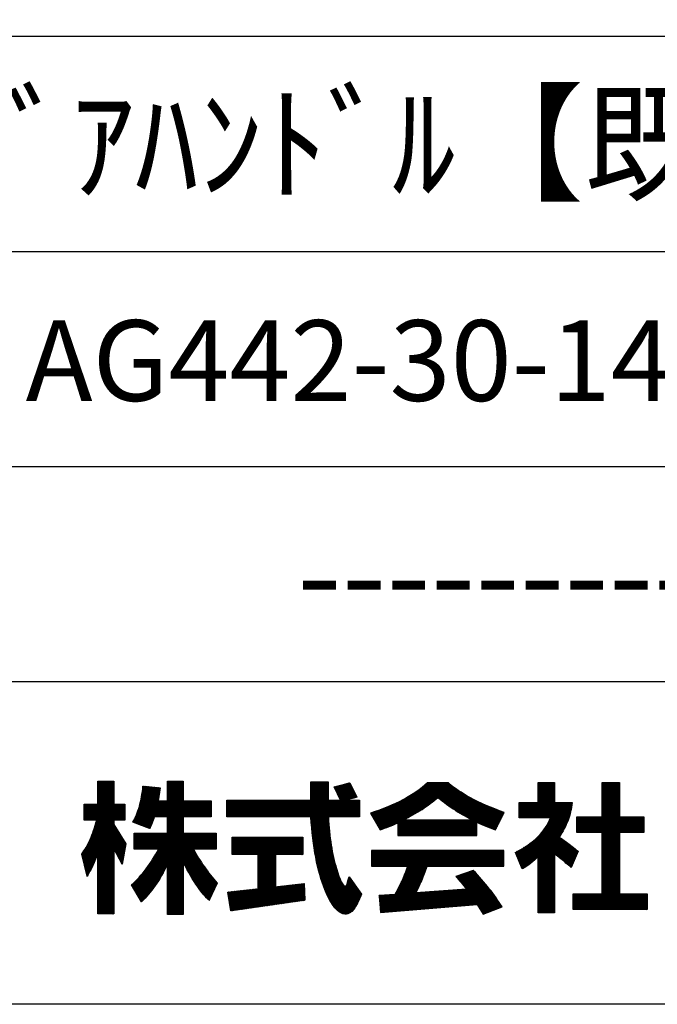
# Model space of a CAD drawing. Units: inches. Extents: x 1427 to 2234, y 1044 to 1604.
# Drawn here: x 2176 to 2200, y 1044 to 1081 of the extents above; entities that cross this region are included whole.
import ezdxf
from ezdxf.enums import TextEntityAlignment as Align

# ---------------------------------------------------------------- set-up
doc = ezdxf.new("R2010")
doc.units = ezdxf.units.IN
doc.header["$MEASUREMENT"] = 0
for name, color, linetype in [('図枠', 7, 'Continuous'), ('図枠-名称', 254, 'Continuous'), ('図枠-社名', 251, 'Continuous'), ('図枠-細線', 251, 'Continuous')]:
    doc.layers.add(name, color=color, linetype=linetype)
doc.styles.get("Standard").update_dxf_attribs({"font": 'txt.shx', "bigfont": 'extfont.shx'})
doc.styles.add('STD', font='TXT.shx', dxfattribs={"bigfont": 'bigfont.shx'})

# ---------------------------------------------------------------- blocks, each defined once
blk = doc.blocks.new('A$C75400294')
at = {"layer": '図枠-社名'}
h = blk.add_hatch(dxfattribs=at)
h.set_pattern_fill('ANSI31', color=256, scale=0.1, style=0)
h.set_pattern_definition([(45, (-645.633773, -184.014654), (-0.00883883476, 0.00883883476), [])])
edge = h.paths.add_edge_path()
edge.add_spline(control_points=[(16.133, 1.986), (16.133, 1.986), (16.749, 1.986), (16.749, 1.986)], knot_values=[21, 21, 21, 21, 22, 22, 22, 22], degree=3, periodic=0)
edge.add_spline(control_points=[(16.749, 1.986), (16.749, 1.986), (16.749, 1.237), (16.749, 1.237)], knot_values=[0, 0, 0, 0, 1, 1, 1, 1], degree=3, periodic=0)
edge.add_spline(control_points=[(16.749, 1.237), (16.749, 1.237), (17.404, 1.237), (17.404, 1.237)], knot_values=[1, 1, 1, 1, 2, 2, 2, 2], degree=3, periodic=0)
edge.add_spline(control_points=[(17.404, 1.237), (17.376, 1.008), (17.324, 0.787), (17.247, 0.576), (17.17, 0.365), (17.061, 0.157), (16.922, -0.048)], knot_values=[2, 2, 2, 2, 3, 3, 3, 4, 4, 4, 4], degree=3, periodic=0)
edge.add_spline(control_points=[(16.922, -0.048), (16.99, -0.093), (17.077, -0.155), (17.184, -0.234)], knot_values=[4, 4, 4, 4, 5, 5, 5, 5], degree=3, periodic=0)
edge.add_spline(control_points=[(17.184, -0.234), (17.32, -0.335), (17.467, -0.45), (17.624, -0.577)], knot_values=[5, 5, 5, 5, 6, 6, 6, 6], degree=3, periodic=0)
edge.add_spline(control_points=[(17.624, -0.577), (17.624, -0.577), (17.362, -1.175), (17.362, -1.175)], knot_values=[6, 6, 6, 6, 7, 7, 7, 7], degree=3, periodic=0)
edge.add_spline(control_points=[(17.362, -1.175), (17.229, -1.063), (17.104, -0.959), (16.987, -0.863)], knot_values=[7, 7, 7, 7, 8, 8, 8, 8], degree=3, periodic=0)
edge.add_spline(control_points=[(16.987, -0.863), (16.896, -0.791), (16.817, -0.73), (16.749, -0.679)], knot_values=[8, 8, 8, 8, 9, 9, 9, 9], degree=3, periodic=0)
edge.add_spline(control_points=[(16.749, -0.679), (16.749, -0.679), (16.749, -2.86), (16.749, -2.86)], knot_values=[9, 9, 9, 9, 10, 10, 10, 10], degree=3, periodic=0)
edge.add_spline(control_points=[(16.749, -2.86), (16.749, -2.86), (16.133, -2.86), (16.133, -2.86)], knot_values=[10, 10, 10, 10, 11, 11, 11, 11], degree=3, periodic=0)
edge.add_spline(control_points=[(16.133, -2.86), (16.133, -2.86), (16.133, -0.776), (16.133, -0.776)], knot_values=[11, 11, 11, 11, 12, 12, 12, 12], degree=3, periodic=0)
edge.add_spline(control_points=[(16.133, -0.776), (16.037, -0.874), (15.939, -0.962), (15.841, -1.038), (15.742, -1.115), (15.643, -1.18), (15.543, -1.232)], knot_values=[12, 12, 12, 12, 13, 13, 13, 14, 14, 14, 14], degree=3, periodic=0)
edge.add_spline(control_points=[(15.543, -1.232), (15.543, -1.232), (15.289, -0.616), (15.289, -0.616)], knot_values=[14, 14, 14, 14, 15, 15, 15, 15], degree=3, periodic=0)
edge.add_spline(control_points=[(15.289, -0.616), (15.637, -0.437), (15.919, -0.241), (16.135, -0.031)], knot_values=[15, 15, 15, 15, 16, 16, 16, 16], degree=3, periodic=0)
edge.add_spline(control_points=[(16.135, -0.031), (16.352, 0.18), (16.503, 0.414), (16.589, 0.673)], knot_values=[16, 16, 16, 16, 17, 17, 17, 17], degree=3, periodic=0)
edge.add_spline(control_points=[(16.589, 0.673), (16.589, 0.673), (15.425, 0.673), (15.425, 0.673)], knot_values=[17, 17, 17, 17, 18, 18, 18, 18], degree=3, periodic=0)
edge.add_spline(control_points=[(15.425, 0.673), (15.425, 0.673), (15.425, 1.237), (15.425, 1.237)], knot_values=[18, 18, 18, 18, 19, 19, 19, 19], degree=3, periodic=0)
edge.add_spline(control_points=[(15.425, 1.237), (15.425, 1.237), (16.133, 1.237), (16.133, 1.237)], knot_values=[19, 19, 19, 19, 20, 20, 20, 20], degree=3, periodic=0)
edge.add_spline(control_points=[(16.133, 1.237), (16.133, 1.237), (16.133, 1.986), (16.133, 1.986)], knot_values=[20, 20, 20, 20, 21, 21, 21, 21], degree=3, periodic=0)
h.paths.add_polyline_path([(19.165, 0.71), (20.072, 0.71), (20.072, 0.12), (19.165, 0.12), (19.165, -2.163), (20.195, -2.163), (20.195, -2.747), (17.443, -2.747), (17.443, -2.163), (18.52, -2.163), (18.52, 0.12), (17.572, 0.12), (17.572, 0.71), (18.52, 0.71), (18.52, 1.986), (19.165, 1.986)])
edge = h.paths.add_edge_path()
edge.add_spline(control_points=[(14.864, -0.543), (14.864, -0.543), (9.929, -0.543), (9.929, -0.543)], knot_values=[19, 19, 19, 19, 20, 20, 20, 20], degree=3, periodic=0)
edge.add_spline(control_points=[(9.929, -0.543), (9.929, -0.543), (9.929, -1.133), (9.929, -1.133)], knot_values=[0, 0, 0, 0, 1, 1, 1, 1], degree=3, periodic=0)
edge.add_spline(control_points=[(9.929, -1.133), (9.929, -1.133), (11.276, -1.133), (11.276, -1.133)], knot_values=[1, 1, 1, 1, 2, 2, 2, 2], degree=3, periodic=0)
edge.add_spline(control_points=[(11.276, -1.133), (11.206, -1.338), (11.131, -1.526), (11.052, -1.698)], knot_values=[2, 2, 2, 2, 3, 3, 3, 3], degree=3, periodic=0)
edge.add_spline(control_points=[(11.052, -1.698), (10.972, -1.87), (10.89, -2.031), (10.804, -2.182)], knot_values=[3, 3, 3, 3, 4, 4, 4, 4], degree=3, periodic=0)
edge.add_spline(control_points=[(10.804, -2.182), (10.804, -2.182), (10.214, -2.223), (10.214, -2.223)], knot_values=[4, 4, 4, 4, 5, 5, 5, 5], degree=3, periodic=0)
edge.add_spline(control_points=[(10.214, -2.223), (10.214, -2.223), (10.272, -2.858), (10.272, -2.858)], knot_values=[5, 5, 5, 5, 6, 6, 6, 6], degree=3, periodic=0)
edge.add_spline(control_points=[(10.272, -2.858), (10.272, -2.858), (13.865, -2.556), (13.865, -2.556)], knot_values=[6, 6, 6, 6, 7, 7, 7, 7], degree=3, periodic=0)
edge.add_spline(control_points=[(13.865, -2.556), (13.865, -2.556), (14.091, -2.91), (14.091, -2.91)], knot_values=[7, 7, 7, 7, 8, 8, 8, 8], degree=3, periodic=0)
edge.add_spline(control_points=[(14.091, -2.91), (14.091, -2.91), (14.793, -2.643), (14.793, -2.643)], knot_values=[8, 8, 8, 8, 9, 9, 9, 9], degree=3, periodic=0)
edge.add_spline(control_points=[(14.793, -2.643), (14.653, -2.421), (14.494, -2.195), (14.315, -1.967), (14.136, -1.738), (13.937, -1.511), (13.719, -1.285)], knot_values=[9, 9, 9, 9, 10, 10, 10, 11, 11, 11, 11], degree=3, periodic=0)
edge.add_spline(control_points=[(13.719, -1.285), (13.719, -1.285), (13.071, -1.511), (13.071, -1.511)], knot_values=[11, 11, 11, 11, 12, 12, 12, 12], degree=3, periodic=0)
edge.add_spline(control_points=[(13.071, -1.511), (13.134, -1.586), (13.2, -1.663), (13.268, -1.741), (13.336, -1.82), (13.402, -1.902), (13.467, -1.988)], knot_values=[12, 12, 12, 12, 13, 13, 13, 14, 14, 14, 14], degree=3, periodic=0)
edge.add_spline(control_points=[(13.467, -1.988), (13.467, -1.988), (11.582, -2.126), (11.582, -2.126)], knot_values=[14, 14, 14, 14, 15, 15, 15, 15], degree=3, periodic=0)
edge.add_spline(control_points=[(11.582, -2.126), (11.661, -1.98), (11.734, -1.823), (11.803, -1.657), (11.871, -1.491), (11.937, -1.317), (12.002, -1.133)], knot_values=[15, 15, 15, 15, 16, 16, 16, 17, 17, 17, 17], degree=3, periodic=0)
edge.add_spline(control_points=[(12.002, -1.133), (12.002, -1.133), (14.864, -1.133), (14.864, -1.133)], knot_values=[17, 17, 17, 17, 18, 18, 18, 18], degree=3, periodic=0)
edge.add_spline(control_points=[(14.864, -1.133), (14.864, -1.133), (14.864, -0.543), (14.864, -0.543)], knot_values=[18, 18, 18, 18, 19, 19, 19, 19], degree=3, periodic=0)
edge = h.paths.add_edge_path()
edge.add_spline(control_points=[(13.855, 0.015), (13.855, 0.015), (13.855, 0.508), (13.855, 0.508)], knot_values=[13, 13, 13, 13, 14, 14, 14, 14], degree=3, periodic=0)
edge.add_spline(control_points=[(13.855, 0.508), (13.982, 0.443), (14.104, 0.389), (14.22, 0.344)], knot_values=[0, 0, 0, 0, 1, 1, 1, 1], degree=3, periodic=0)
edge.add_spline(control_points=[(14.22, 0.344), (14.337, 0.299), (14.447, 0.259), (14.552, 0.225)], knot_values=[1, 1, 1, 1, 2, 2, 2, 2], degree=3, periodic=0)
edge.add_spline(control_points=[(14.552, 0.225), (14.552, 0.225), (14.874, 0.867), (14.874, 0.867)], knot_values=[2, 2, 2, 2, 3, 3, 3, 3], degree=3, periodic=0)
edge.add_spline(control_points=[(14.874, 0.867), (14.39, 1.04), (13.973, 1.221), (13.622, 1.409)], knot_values=[3, 3, 3, 3, 4, 4, 4, 4], degree=3, periodic=0)
edge.add_spline(control_points=[(13.622, 1.409), (13.279, 1.593), (13.004, 1.779), (12.796, 1.967)], knot_values=[4, 4, 4, 4, 5, 5, 5, 5], degree=3, periodic=0)
edge.add_spline(control_points=[(12.796, 1.967), (12.796, 1.967), (12.023, 1.967), (12.023, 1.967)], knot_values=[5, 5, 5, 5, 6, 6, 6, 6], degree=3, periodic=0)
edge.add_spline(control_points=[(12.023, 1.967), (11.766, 1.735), (11.459, 1.525), (11.103, 1.337)], knot_values=[6, 6, 6, 6, 7, 7, 7, 7], degree=3, periodic=0)
edge.add_spline(control_points=[(11.103, 1.337), (10.746, 1.149), (10.346, 0.985), (9.902, 0.846)], knot_values=[7, 7, 7, 7, 8, 8, 8, 8], degree=3, periodic=0)
edge.add_spline(control_points=[(9.902, 0.846), (9.902, 0.846), (10.251, 0.225), (10.251, 0.225)], knot_values=[8, 8, 8, 8, 9, 9, 9, 9], degree=3, periodic=0)
edge.add_spline(control_points=[(10.251, 0.225), (10.363, 0.259), (10.474, 0.298), (10.585, 0.341)], knot_values=[9, 9, 9, 9, 10, 10, 10, 10], degree=3, periodic=0)
edge.add_spline(control_points=[(10.585, 0.341), (10.696, 0.384), (10.805, 0.431), (10.912, 0.481)], knot_values=[10, 10, 10, 10, 11, 11, 11, 11], degree=3, periodic=0)
edge.add_spline(control_points=[(10.912, 0.481), (10.912, 0.481), (10.912, 0.015), (10.912, 0.015)], knot_values=[11, 11, 11, 11, 12, 12, 12, 12], degree=3, periodic=0)
edge.add_spline(control_points=[(10.912, 0.015), (10.912, 0.015), (13.855, 0.015), (13.855, 0.015)], knot_values=[12, 12, 12, 12, 13, 13, 13, 13], degree=3, periodic=0)
edge = h.paths.add_edge_path(flags=16)
edge.add_spline(control_points=[(11.116, 0.578), (11.366, 0.708), (11.598, 0.843), (11.813, 0.983)], knot_values=[4, 4, 4, 4, 5, 5, 5, 5], degree=3, periodic=0)
edge.add_spline(control_points=[(11.813, 0.983), (12.028, 1.124), (12.224, 1.271), (12.4, 1.425)], knot_values=[0, 0, 0, 0, 1, 1, 1, 1], degree=3, periodic=0)
edge.add_spline(control_points=[(12.4, 1.425), (12.62, 1.247), (12.84, 1.088), (13.058, 0.948), (13.276, 0.808), (13.495, 0.685), (13.713, 0.578)], knot_values=[1, 1, 1, 1, 2, 2, 2, 3, 3, 3, 3], degree=3, periodic=0)
edge.add_spline(control_points=[(13.713, 0.578), (13.713, 0.578), (11.116, 0.578), (11.116, 0.578)], knot_values=[3, 3, 3, 3, 4, 4, 4, 4], degree=3, periodic=0)
h.paths.add_polyline_path([(4.748, -0.053), (7.375, -0.053), (7.375, -0.697), (6.366, -0.697), (6.366, -1.898), (7.427, -1.78), (7.453, -2.398), (4.701, -2.794), (4.583, -2.092), (5.721, -1.969), (5.721, -0.697), (4.748, -0.697)], flags=17)
edge = h.paths.add_edge_path()
edge.add_spline(control_points=[(8.984, 1.323), (8.984, 1.323), (9.492, 1.323), (9.492, 1.323)], knot_values=[22, 22, 22, 22, 23, 23, 23, 23], degree=3, periodic=0)
edge.add_spline(control_points=[(9.492, 1.323), (9.492, 1.323), (9.492, 0.705), (9.492, 0.705)], knot_values=[0, 0, 0, 0, 1, 1, 1, 1], degree=3, periodic=0)
edge.add_spline(control_points=[(9.492, 0.705), (9.492, 0.705), (8.329, 0.705), (8.329, 0.705)], knot_values=[1, 1, 1, 1, 2, 2, 2, 2], degree=3, periodic=0)
edge.add_spline(control_points=[(8.329, 0.705), (8.369, -0.054), (8.469, -0.696), (8.63, -1.222)], knot_values=[2, 2, 2, 2, 3, 3, 3, 3], degree=3, periodic=0)
edge.add_spline(control_points=[(8.63, -1.222), (8.758, -1.655), (8.87, -1.872), (8.968, -1.872), (8.986, -1.872), (9.004, -1.843), (9.025, -1.785)], knot_values=[3, 3, 3, 3, 4, 4, 4, 5, 5, 5, 5], degree=3, periodic=0)
edge.add_spline(control_points=[(9.025, -1.785), (9.045, -1.727), (9.069, -1.64), (9.097, -1.523)], knot_values=[5, 5, 5, 5, 6, 6, 6, 6], degree=3, periodic=0)
edge.add_spline(control_points=[(9.097, -1.523), (9.097, -1.523), (9.558, -2.173), (9.558, -2.173)], knot_values=[6, 6, 6, 6, 7, 7, 7, 7], degree=3, periodic=0)
edge.add_spline(control_points=[(9.558, -2.173), (9.458, -2.426), (9.364, -2.613), (9.275, -2.731)], knot_values=[7, 7, 7, 7, 8, 8, 8, 8], degree=3, periodic=0)
edge.add_spline(control_points=[(9.275, -2.731), (9.177, -2.852), (9.075, -2.912), (8.968, -2.912), (8.699, -2.912), (8.441, -2.606), (8.195, -1.995)], knot_values=[8, 8, 8, 8, 9, 9, 9, 10, 10, 10, 10], degree=3, periodic=0)
edge.add_spline(control_points=[(8.195, -1.995), (7.915, -1.301), (7.743, -0.401), (7.679, 0.705)], knot_values=[10, 10, 10, 10, 11, 11, 11, 11], degree=3, periodic=0)
edge.add_spline(control_points=[(7.679, 0.705), (7.679, 0.705), (4.544, 0.705), (4.544, 0.705)], knot_values=[11, 11, 11, 11, 12, 12, 12, 12], degree=3, periodic=0)
edge.add_spline(control_points=[(4.544, 0.705), (4.544, 0.705), (4.544, 1.323), (4.544, 1.323)], knot_values=[12, 12, 12, 12, 13, 13, 13, 13], degree=3, periodic=0)
edge.add_spline(control_points=[(4.544, 1.323), (4.544, 1.323), (7.679, 1.323), (7.679, 1.323)], knot_values=[13, 13, 13, 13, 14, 14, 14, 14], degree=3, periodic=0)
edge.add_spline(control_points=[(7.679, 1.323), (7.679, 1.323), (7.679, 2.005), (7.679, 2.005)], knot_values=[14, 14, 14, 14, 15, 15, 15, 15], degree=3, periodic=0)
edge.add_spline(control_points=[(7.679, 2.005), (7.679, 2.005), (8.323, 2.005), (8.323, 2.005)], knot_values=[15, 15, 15, 15, 16, 16, 16, 16], degree=3, periodic=0)
edge.add_spline(control_points=[(8.323, 2.005), (8.323, 2.005), (8.323, 1.323), (8.323, 1.323)], knot_values=[16, 16, 16, 16, 17, 17, 17, 17], degree=3, periodic=0)
edge.add_spline(control_points=[(8.323, 1.323), (8.323, 1.323), (8.774, 1.323), (8.774, 1.323)], knot_values=[17, 17, 17, 17, 18, 18, 18, 18], degree=3, periodic=0)
edge.add_spline(control_points=[(8.774, 1.323), (8.774, 1.323), (8.544, 1.816), (8.544, 1.816)], knot_values=[18, 18, 18, 18, 19, 19, 19, 19], degree=3, periodic=0)
edge.add_spline(control_points=[(8.544, 1.816), (8.544, 1.816), (9.128, 1.971), (9.128, 1.971)], knot_values=[19, 19, 19, 19, 20, 20, 20, 20], degree=3, periodic=0)
edge.add_spline(control_points=[(9.128, 1.971), (9.128, 1.971), (9.393, 1.441), (9.393, 1.441)], knot_values=[20, 20, 20, 20, 21, 21, 21, 21], degree=3, periodic=0)
edge.add_spline(control_points=[(9.393, 1.441), (9.393, 1.441), (8.984, 1.323), (8.984, 1.323)], knot_values=[21, 21, 21, 21, 22, 22, 22, 22], degree=3, periodic=0)
edge = h.paths.add_edge_path()
edge.add_spline(control_points=[(0.341, 1.173), (0.341, 1.173), (0.758, 1.173), (0.758, 1.173)], knot_values=[20, 20, 20, 20, 21, 21, 21, 21], degree=3, periodic=0)
edge.add_spline(control_points=[(0.758, 1.173), (0.758, 1.173), (0.758, 0.583), (0.758, 0.583)], knot_values=[0, 0, 0, 0, 1, 1, 1, 1], degree=3, periodic=0)
edge.add_spline(control_points=[(0.758, 0.583), (0.758, 0.583), (0.341, 0.583), (0.341, 0.583)], knot_values=[1, 1, 1, 1, 2, 2, 2, 2], degree=3, periodic=0)
edge.add_spline(control_points=[(0.341, 0.583), (0.341, 0.583), (0.341, 0.416), (0.341, 0.416)], knot_values=[2, 2, 2, 2, 3, 3, 3, 3], degree=3, periodic=0)
edge.add_spline(control_points=[(0.341, 0.416), (0.341, 0.416), (0.786, -0.297), (0.786, -0.297)], knot_values=[3, 3, 3, 3, 4, 4, 4, 4], degree=3, periodic=0)
edge.add_spline(control_points=[(0.786, -0.297), (0.786, -0.297), (0.65, -1.055), (0.65, -1.055)], knot_values=[4, 4, 4, 4, 5, 5, 5, 5], degree=3, periodic=0)
edge.add_spline(control_points=[(0.65, -1.055), (0.65, -1.055), (0.341, -0.47), (0.341, -0.47)], knot_values=[5, 5, 5, 5, 6, 6, 6, 6], degree=3, periodic=0)
edge.add_spline(control_points=[(0.341, -0.47), (0.341, -0.47), (0.341, -2.905), (0.341, -2.905)], knot_values=[6, 6, 6, 6, 7, 7, 7, 7], degree=3, periodic=0)
edge.add_spline(control_points=[(0.341, -2.905), (0.341, -2.905), (-0.251, -2.905), (-0.251, -2.905)], knot_values=[7, 7, 7, 7, 8, 8, 8, 8], degree=3, periodic=0)
edge.add_spline(control_points=[(-0.251, -2.905), (-0.251, -2.905), (-0.251, -0.62), (-0.251, -0.62)], knot_values=[8, 8, 8, 8, 9, 9, 9, 9], degree=3, periodic=0)
edge.add_spline(control_points=[(-0.251, -0.62), (-0.307, -0.798), (-0.369, -0.96), (-0.438, -1.107), (-0.506, -1.254), (-0.577, -1.387), (-0.652, -1.506)], knot_values=[9, 9, 9, 9, 10, 10, 10, 11, 11, 11, 11], degree=3, periodic=0)
edge.add_spline(control_points=[(-0.652, -1.506), (-0.652, -1.506), (-0.852, -0.677), (-0.852, -0.677)], knot_values=[11, 11, 11, 11, 12, 12, 12, 12], degree=3, periodic=0)
edge.add_spline(control_points=[(-0.852, -0.677), (-0.736, -0.527), (-0.632, -0.347), (-0.537, -0.136)], knot_values=[12, 12, 12, 12, 13, 13, 13, 13], degree=3, periodic=0)
edge.add_spline(control_points=[(-0.537, -0.136), (-0.443, 0.075), (-0.362, 0.314), (-0.293, 0.583)], knot_values=[13, 13, 13, 13, 14, 14, 14, 14], degree=3, periodic=0)
edge.add_spline(control_points=[(-0.293, 0.583), (-0.293, 0.583), (-0.76, 0.583), (-0.76, 0.583)], knot_values=[14, 14, 14, 14, 15, 15, 15, 15], degree=3, periodic=0)
edge.add_spline(control_points=[(-0.76, 0.583), (-0.76, 0.583), (-0.76, 1.173), (-0.76, 1.173)], knot_values=[15, 15, 15, 15, 16, 16, 16, 16], degree=3, periodic=0)
edge.add_spline(control_points=[(-0.76, 1.173), (-0.76, 1.173), (-0.251, 1.173), (-0.251, 1.173)], knot_values=[16, 16, 16, 16, 17, 17, 17, 17], degree=3, periodic=0)
edge.add_spline(control_points=[(-0.251, 1.173), (-0.251, 1.173), (-0.251, 2.033), (-0.251, 2.033)], knot_values=[17, 17, 17, 17, 18, 18, 18, 18], degree=3, periodic=0)
edge.add_spline(control_points=[(-0.251, 2.033), (-0.251, 2.033), (0.341, 2.033), (0.341, 2.033)], knot_values=[18, 18, 18, 18, 19, 19, 19, 19], degree=3, periodic=0)
edge.add_spline(control_points=[(0.341, 2.033), (0.341, 2.033), (0.341, 1.173), (0.341, 1.173)], knot_values=[19, 19, 19, 19, 20, 20, 20, 20], degree=3, periodic=0)
edge = h.paths.add_edge_path()
edge.add_spline(control_points=[(1.429, 1.849), (1.429, 1.849), (2.068, 1.786), (2.068, 1.786)], knot_values=[35, 35, 35, 35, 36, 36, 36, 36], degree=3, periodic=0)
edge.add_spline(control_points=[(2.068, 1.786), (2.068, 1.786), (1.992, 1.296), (1.992, 1.296)], knot_values=[0, 0, 0, 0, 1, 1, 1, 1], degree=3, periodic=0)
edge.add_spline(control_points=[(1.992, 1.296), (1.992, 1.296), (2.338, 1.296), (2.338, 1.296)], knot_values=[1, 1, 1, 1, 2, 2, 2, 2], degree=3, periodic=0)
edge.add_spline(control_points=[(2.338, 1.296), (2.338, 1.296), (2.338, 2.027), (2.338, 2.027)], knot_values=[2, 2, 2, 2, 3, 3, 3, 3], degree=3, periodic=0)
edge.add_spline(control_points=[(2.338, 2.027), (2.338, 2.027), (2.928, 2.027), (2.928, 2.027)], knot_values=[3, 3, 3, 3, 4, 4, 4, 4], degree=3, periodic=0)
edge.add_spline(control_points=[(2.928, 2.027), (2.928, 2.027), (2.928, 1.296), (2.928, 1.296)], knot_values=[4, 4, 4, 4, 5, 5, 5, 5], degree=3, periodic=0)
edge.add_spline(control_points=[(2.928, 1.296), (2.928, 1.296), (3.968, 1.296), (3.968, 1.296)], knot_values=[5, 5, 5, 5, 6, 6, 6, 6], degree=3, periodic=0)
edge.add_spline(control_points=[(3.968, 1.296), (3.968, 1.296), (3.968, 0.707), (3.968, 0.707)], knot_values=[6, 6, 6, 6, 7, 7, 7, 7], degree=3, periodic=0)
edge.add_spline(control_points=[(3.968, 0.707), (3.968, 0.707), (2.928, 0.707), (2.928, 0.707)], knot_values=[7, 7, 7, 7, 8, 8, 8, 8], degree=3, periodic=0)
edge.add_spline(control_points=[(2.928, 0.707), (2.928, 0.707), (2.928, 0.101), (2.928, 0.101)], knot_values=[8, 8, 8, 8, 9, 9, 9, 9], degree=3, periodic=0)
edge.add_spline(control_points=[(2.928, 0.101), (2.928, 0.101), (4.157, 0.101), (4.157, 0.101)], knot_values=[9, 9, 9, 9, 10, 10, 10, 10], degree=3, periodic=0)
edge.add_spline(control_points=[(4.157, 0.101), (4.157, 0.101), (4.157, -0.491), (4.157, -0.491)], knot_values=[10, 10, 10, 10, 11, 11, 11, 11], degree=3, periodic=0)
edge.add_spline(control_points=[(4.157, -0.491), (4.157, -0.491), (3.308, -0.491), (3.308, -0.491)], knot_values=[11, 11, 11, 11, 12, 12, 12, 12], degree=3, periodic=0)
edge.add_spline(control_points=[(3.308, -0.491), (3.43, -0.724), (3.566, -0.944), (3.714, -1.153)], knot_values=[12, 12, 12, 12, 13, 13, 13, 13], degree=3, periodic=0)
edge.add_spline(control_points=[(3.714, -1.153), (3.863, -1.362), (4.022, -1.563), (4.194, -1.757)], knot_values=[13, 13, 13, 13, 14, 14, 14, 14], degree=3, periodic=0)
edge.add_spline(control_points=[(4.194, -1.757), (4.194, -1.757), (3.898, -2.397), (3.898, -2.397)], knot_values=[14, 14, 14, 14, 15, 15, 15, 15], degree=3, periodic=0)
edge.add_spline(control_points=[(3.898, -2.397), (3.766, -2.288), (3.622, -2.122), (3.465, -1.896)], knot_values=[15, 15, 15, 15, 16, 16, 16, 16], degree=3, periodic=0)
edge.add_spline(control_points=[(3.465, -1.896), (3.289, -1.646), (3.109, -1.342), (2.928, -0.984)], knot_values=[16, 16, 16, 16, 17, 17, 17, 17], degree=3, periodic=0)
edge.add_spline(control_points=[(2.928, -0.984), (2.928, -0.984), (2.928, -2.924), (2.928, -2.924)], knot_values=[17, 17, 17, 17, 18, 18, 18, 18], degree=3, periodic=0)
edge.add_spline(control_points=[(2.928, -2.924), (2.928, -2.924), (2.338, -2.924), (2.338, -2.924)], knot_values=[18, 18, 18, 18, 19, 19, 19, 19], degree=3, periodic=0)
edge.add_spline(control_points=[(2.338, -2.924), (2.338, -2.924), (2.338, -1.06), (2.338, -1.06)], knot_values=[19, 19, 19, 19, 20, 20, 20, 20], degree=3, periodic=0)
edge.add_spline(control_points=[(2.338, -1.06), (2.198, -1.354), (2.048, -1.617), (1.886, -1.849), (1.724, -2.081), (1.553, -2.285), (1.371, -2.46)], knot_values=[20, 20, 20, 20, 21, 21, 21, 22, 22, 22, 22], degree=3, periodic=0)
edge.add_spline(control_points=[(1.371, -2.46), (1.371, -2.46), (1.001, -1.828), (1.001, -1.828)], knot_values=[22, 22, 22, 22, 23, 23, 23, 23], degree=3, periodic=0)
edge.add_spline(control_points=[(1.001, -1.828), (1.197, -1.651), (1.379, -1.451), (1.548, -1.228), (1.716, -1.004), (1.871, -0.759), (2.01, -0.491)], knot_values=[23, 23, 23, 23, 24, 24, 24, 25, 25, 25, 25], degree=3, periodic=0)
edge.add_spline(control_points=[(2.01, -0.491), (2.01, -0.491), (1.101, -0.491), (1.101, -0.491)], knot_values=[25, 25, 25, 25, 26, 26, 26, 26], degree=3, periodic=0)
edge.add_spline(control_points=[(1.101, -0.491), (1.101, -0.491), (1.101, 0.101), (1.101, 0.101)], knot_values=[26, 26, 26, 26, 27, 27, 27, 27], degree=3, periodic=0)
edge.add_spline(control_points=[(1.101, 0.101), (1.101, 0.101), (2.338, 0.101), (2.338, 0.101)], knot_values=[27, 27, 27, 27, 28, 28, 28, 28], degree=3, periodic=0)
edge.add_spline(control_points=[(2.338, 0.101), (2.338, 0.101), (2.338, 0.707), (2.338, 0.707)], knot_values=[28, 28, 28, 28, 29, 29, 29, 29], degree=3, periodic=0)
edge.add_spline(control_points=[(2.338, 0.707), (2.338, 0.707), (1.848, 0.707), (1.848, 0.707)], knot_values=[29, 29, 29, 29, 30, 30, 30, 30], degree=3, periodic=0)
edge.add_spline(control_points=[(1.848, 0.707), (1.823, 0.621), (1.797, 0.541), (1.768, 0.468)], knot_values=[30, 30, 30, 30, 31, 31, 31, 31], degree=3, periodic=0)
edge.add_spline(control_points=[(1.768, 0.468), (1.739, 0.395), (1.707, 0.327), (1.672, 0.266)], knot_values=[31, 31, 31, 31, 32, 32, 32, 32], degree=3, periodic=0)
edge.add_spline(control_points=[(1.672, 0.266), (1.672, 0.266), (1.054, 0.502), (1.054, 0.502)], knot_values=[32, 32, 32, 32, 33, 33, 33, 33], degree=3, periodic=0)
edge.add_spline(control_points=[(1.054, 0.502), (1.15, 0.673), (1.23, 0.871), (1.295, 1.094), (1.36, 1.318), (1.404, 1.57), (1.429, 1.849)], knot_values=[33, 33, 33, 33, 34, 34, 34, 35, 35, 35, 35], degree=3, periodic=0)
for p, q in [((18.52, 0.71), (18.52, 1.986)), ((18.52, 1.986), (19.165, 1.986)), ((19.165, 1.986), (19.165, 0.71)), ((17.572, 0.12), (17.572, 0.71)), ((17.572, 0.71), (18.52, 0.71)), ((19.165, 0.71), (20.072, 0.71)), ((20.072, 0.71), (20.072, 0.12)), ((18.52, 0.12), (17.572, 0.12)), ((18.52, -2.163), (18.52, 0.12)), ((20.072, 0.12), (19.165, 0.12)), ((19.165, 0.12), (19.165, -2.163)), ((4.748, -0.697), (4.748, -0.053)), ((4.748, -0.053), (7.375, -0.053)), ((7.375, -0.053), (7.375, -0.697)), ((5.721, -0.697), (4.748, -0.697)), ((5.721, -1.969), (5.721, -0.697)), ((7.375, -0.697), (6.366, -0.697)), ((6.366, -0.697), (6.366, -1.898)), ((6.366, -1.898), (7.427, -1.78)), ((7.427, -1.78), (7.453, -2.398)), ((4.583, -2.092), (5.721, -1.969)), ((4.701, -2.794), (4.583, -2.092)), ((17.443, -2.747), (17.443, -2.163)), ((17.443, -2.163), (18.52, -2.163)), ((19.165, -2.163), (20.195, -2.163)), ((20.195, -2.163), (20.195, -2.747)), ((7.453, -2.398), (4.701, -2.794)), ((20.195, -2.747), (17.443, -2.747))]:
    blk.add_line(p, q, dxfattribs=at)
for points in [[(-0.251, 1.173), (-0.251, 1.173), (-0.251, 2.033), (-0.251, 2.033)], [(-0.251, 2.033), (-0.251, 2.033), (0.341, 2.033), (0.341, 2.033)], [(0.341, 2.033), (0.341, 2.033), (0.341, 1.173), (0.341, 1.173)], [(1.429, 1.849), (1.429, 1.849), (2.068, 1.786), (2.068, 1.786)], [(2.338, 1.296), (2.338, 1.296), (2.338, 2.027), (2.338, 2.027)], [(2.338, 2.027), (2.338, 2.027), (2.928, 2.027), (2.928, 2.027)], [(2.928, 2.027), (2.928, 2.027), (2.928, 1.296), (2.928, 1.296)], [(7.679, 1.323), (7.679, 1.323), (7.679, 2.005), (7.679, 2.005)], [(7.679, 2.005), (7.679, 2.005), (8.323, 2.005), (8.323, 2.005)], [(8.323, 2.005), (8.323, 2.005), (8.323, 1.323), (8.323, 1.323)], [(8.544, 1.816), (8.544, 1.816), (9.128, 1.971), (9.128, 1.971)], [(9.128, 1.971), (9.128, 1.971), (9.393, 1.441), (9.393, 1.441)], [(12.023, 1.967), (11.766, 1.735), (11.459, 1.525), (11.103, 1.337)], [(12.796, 1.967), (12.796, 1.967), (12.023, 1.967), (12.023, 1.967)], [(13.622, 1.409), (13.279, 1.593), (13.004, 1.779), (12.796, 1.967)], [(16.133, 1.237), (16.133, 1.237), (16.133, 1.986), (16.133, 1.986)], [(16.133, 1.986), (16.133, 1.986), (16.749, 1.986), (16.749, 1.986)], [(16.749, 1.986), (16.749, 1.986), (16.749, 1.237), (16.749, 1.237)], [(2.068, 1.786), (2.068, 1.786), (1.992, 1.296), (1.992, 1.296)], [(8.774, 1.323), (8.774, 1.323), (8.544, 1.816), (8.544, 1.816)], [(-0.76, 0.583), (-0.76, 0.583), (-0.76, 1.173), (-0.76, 1.173)], [(-0.76, 1.173), (-0.76, 1.173), (-0.251, 1.173), (-0.251, 1.173)], [(0.341, 1.173), (0.341, 1.173), (0.758, 1.173), (0.758, 1.173)], [(0.758, 1.173), (0.758, 1.173), (0.758, 0.583), (0.758, 0.583)], [(1.992, 1.296), (1.992, 1.296), (2.338, 1.296), (2.338, 1.296)], [(2.928, 1.296), (2.928, 1.296), (3.968, 1.296), (3.968, 1.296)], [(3.968, 1.296), (3.968, 1.296), (3.968, 0.707), (3.968, 0.707)], [(4.544, 0.705), (4.544, 0.705), (4.544, 1.323), (4.544, 1.323)], [(4.544, 1.323), (4.544, 1.323), (7.679, 1.323), (7.679, 1.323)], [(8.323, 1.323), (8.323, 1.323), (8.774, 1.323), (8.774, 1.323)], [(9.393, 1.441), (9.393, 1.441), (8.984, 1.323), (8.984, 1.323)], [(8.984, 1.323), (8.984, 1.323), (9.492, 1.323), (9.492, 1.323)], [(9.492, 1.323), (9.492, 1.323), (9.492, 0.705), (9.492, 0.705)], [(11.103, 1.337), (10.746, 1.149), (10.346, 0.985), (9.902, 0.846)], [(11.813, 0.983), (12.028, 1.124), (12.224, 1.271), (12.4, 1.425)], [(14.874, 0.867), (14.39, 1.04), (13.973, 1.221), (13.622, 1.409)], [(15.425, 0.673), (15.425, 0.673), (15.425, 1.237), (15.425, 1.237)], [(15.425, 1.237), (15.425, 1.237), (16.133, 1.237), (16.133, 1.237)], [(16.749, 1.237), (16.749, 1.237), (17.404, 1.237), (17.404, 1.237)], [(9.902, 0.846), (9.902, 0.846), (10.251, 0.225), (10.251, 0.225)], [(11.116, 0.578), (11.366, 0.708), (11.598, 0.843), (11.813, 0.983)], [(14.552, 0.225), (14.552, 0.225), (14.874, 0.867), (14.874, 0.867)], [(-0.293, 0.583), (-0.293, 0.583), (-0.76, 0.583), (-0.76, 0.583)], [(-0.537, -0.136), (-0.443, 0.075), (-0.362, 0.314), (-0.293, 0.583)], [(0.758, 0.583), (0.758, 0.583), (0.341, 0.583), (0.341, 0.583)], [(0.341, 0.583), (0.341, 0.583), (0.341, 0.416), (0.341, 0.416)], [(0.341, 0.416), (0.341, 0.416), (0.786, -0.297), (0.786, -0.297)], [(1.672, 0.266), (1.672, 0.266), (1.054, 0.502), (1.054, 0.502)], [(1.768, 0.468), (1.739, 0.395), (1.707, 0.327), (1.672, 0.266)], [(1.848, 0.707), (1.823, 0.621), (1.797, 0.541), (1.768, 0.468)], [(2.338, 0.707), (2.338, 0.707), (1.848, 0.707), (1.848, 0.707)], [(2.338, 0.101), (2.338, 0.101), (2.338, 0.707), (2.338, 0.707)], [(3.968, 0.707), (3.968, 0.707), (2.928, 0.707), (2.928, 0.707)], [(2.928, 0.707), (2.928, 0.707), (2.928, 0.101), (2.928, 0.101)], [(7.679, 0.705), (7.679, 0.705), (4.544, 0.705), (4.544, 0.705)], [(8.195, -1.995), (7.915, -1.301), (7.743, -0.401), (7.679, 0.705)], [(9.492, 0.705), (9.492, 0.705), (8.329, 0.705), (8.329, 0.705)], [(8.329, 0.705), (8.369, -0.054), (8.469, -0.696), (8.63, -1.222)], [(10.585, 0.341), (10.696, 0.384), (10.805, 0.431), (10.912, 0.481)], [(10.912, 0.481), (10.912, 0.481), (10.912, 0.015), (10.912, 0.015)], [(13.713, 0.578), (13.713, 0.578), (11.116, 0.578), (11.116, 0.578)], [(13.855, 0.508), (13.982, 0.443), (14.104, 0.389), (14.22, 0.344)], [(13.855, 0.015), (13.855, 0.015), (13.855, 0.508), (13.855, 0.508)], [(16.589, 0.673), (16.589, 0.673), (15.425, 0.673), (15.425, 0.673)], [(16.135, -0.031), (16.352, 0.18), (16.503, 0.414), (16.589, 0.673)], [(1.101, -0.491), (1.101, -0.491), (1.101, 0.101), (1.101, 0.101)], [(1.101, 0.101), (1.101, 0.101), (2.338, 0.101), (2.338, 0.101)], [(2.928, 0.101), (2.928, 0.101), (4.157, 0.101), (4.157, 0.101)], [(4.157, 0.101), (4.157, 0.101), (4.157, -0.491), (4.157, -0.491)], [(10.251, 0.225), (10.363, 0.259), (10.474, 0.298), (10.585, 0.341)], [(10.912, 0.015), (10.912, 0.015), (13.855, 0.015), (13.855, 0.015)], [(14.22, 0.344), (14.337, 0.299), (14.447, 0.259), (14.552, 0.225)], [(-0.852, -0.677), (-0.736, -0.527), (-0.632, -0.347), (-0.537, -0.136)], [(0.786, -0.297), (0.786, -0.297), (0.65, -1.055), (0.65, -1.055)], [(15.289, -0.616), (15.637, -0.437), (15.919, -0.241), (16.135, -0.031)], [(16.922, -0.048), (16.99, -0.093), (17.077, -0.155), (17.184, -0.234)], [(17.184, -0.234), (17.32, -0.335), (17.467, -0.45), (17.624, -0.577)], [(-0.652, -1.506), (-0.652, -1.506), (-0.852, -0.677), (-0.852, -0.677)], [(-0.251, -2.905), (-0.251, -2.905), (-0.251, -0.62), (-0.251, -0.62)], [(0.65, -1.055), (0.65, -1.055), (0.341, -0.47), (0.341, -0.47)], [(0.341, -0.47), (0.341, -0.47), (0.341, -2.905), (0.341, -2.905)], [(2.01, -0.491), (2.01, -0.491), (1.101, -0.491), (1.101, -0.491)], [(4.157, -0.491), (4.157, -0.491), (3.308, -0.491), (3.308, -0.491)], [(3.308, -0.491), (3.43, -0.724), (3.566, -0.944), (3.714, -1.153)], [(9.929, -0.543), (9.929, -0.543), (9.929, -1.133), (9.929, -1.133)], [(14.864, -0.543), (14.864, -0.543), (9.929, -0.543), (9.929, -0.543)], [(14.864, -1.133), (14.864, -1.133), (14.864, -0.543), (14.864, -0.543)], [(15.543, -1.232), (15.543, -1.232), (15.289, -0.616), (15.289, -0.616)], [(16.987, -0.863), (16.896, -0.791), (16.817, -0.73), (16.749, -0.679)], [(16.749, -0.679), (16.749, -0.679), (16.749, -2.86), (16.749, -2.86)], [(17.624, -0.577), (17.624, -0.577), (17.362, -1.175), (17.362, -1.175)], [(2.338, -2.924), (2.338, -2.924), (2.338, -1.06), (2.338, -1.06)], [(3.465, -1.896), (3.289, -1.646), (3.109, -1.342), (2.928, -0.984)], [(2.928, -0.984), (2.928, -0.984), (2.928, -2.924), (2.928, -2.924)], [(16.133, -2.86), (16.133, -2.86), (16.133, -0.776), (16.133, -0.776)], [(17.362, -1.175), (17.229, -1.063), (17.104, -0.959), (16.987, -0.863)], [(3.714, -1.153), (3.863, -1.362), (4.022, -1.563), (4.194, -1.757)], [(9.929, -1.133), (9.929, -1.133), (11.276, -1.133), (11.276, -1.133)], [(11.276, -1.133), (11.206, -1.338), (11.131, -1.526), (11.052, -1.698)], [(12.002, -1.133), (12.002, -1.133), (14.864, -1.133), (14.864, -1.133)], [(13.719, -1.285), (13.719, -1.285), (13.071, -1.511), (13.071, -1.511)], [(1.371, -2.46), (1.371, -2.46), (1.001, -1.828), (1.001, -1.828)], [(4.194, -1.757), (4.194, -1.757), (3.898, -2.397), (3.898, -2.397)], [(9.025, -1.785), (9.045, -1.727), (9.069, -1.64), (9.097, -1.523)], [(9.097, -1.523), (9.097, -1.523), (9.558, -2.173), (9.558, -2.173)], [(11.052, -1.698), (10.972, -1.87), (10.89, -2.031), (10.804, -2.182)], [(3.898, -2.397), (3.766, -2.288), (3.622, -2.122), (3.465, -1.896)], [(9.558, -2.173), (9.458, -2.426), (9.364, -2.613), (9.275, -2.731)], [(10.804, -2.182), (10.804, -2.182), (10.214, -2.223), (10.214, -2.223)], [(13.467, -1.988), (13.467, -1.988), (11.582, -2.126), (11.582, -2.126)], [(10.214, -2.223), (10.214, -2.223), (10.272, -2.858), (10.272, -2.858)], [(10.272, -2.858), (10.272, -2.858), (13.865, -2.556), (13.865, -2.556)], [(13.865, -2.556), (13.865, -2.556), (14.091, -2.91), (14.091, -2.91)], [(0.341, -2.905), (0.341, -2.905), (-0.251, -2.905), (-0.251, -2.905)], [(2.928, -2.924), (2.928, -2.924), (2.338, -2.924), (2.338, -2.924)], [(14.091, -2.91), (14.091, -2.91), (14.793, -2.643), (14.793, -2.643)], [(16.749, -2.86), (16.749, -2.86), (16.133, -2.86), (16.133, -2.86)]]:
    blk.add_open_spline(points, degree=3, dxfattribs=at)
for points, knots in [([(1.054, 0.502), (1.15, 0.673), (1.23, 0.871), (1.295, 1.094), (1.36, 1.318), (1.404, 1.57), (1.429, 1.849)], [33, 33, 33, 33, 34, 34, 34, 35, 35, 35, 35]), ([(12.4, 1.425), (12.62, 1.247), (12.84, 1.088), (13.058, 0.948), (13.276, 0.808), (13.495, 0.685), (13.713, 0.578)], [1, 1, 1, 1, 2, 2, 2, 3, 3, 3, 3]), ([(17.404, 1.237), (17.376, 1.008), (17.324, 0.787), (17.247, 0.576), (17.17, 0.365), (17.061, 0.157), (16.922, -0.048)], [2, 2, 2, 2, 3, 3, 3, 4, 4, 4, 4]), ([(-0.251, -0.62), (-0.307, -0.798), (-0.369, -0.96), (-0.438, -1.107), (-0.506, -1.254), (-0.577, -1.387), (-0.652, -1.506)], [9, 9, 9, 9, 10, 10, 10, 11, 11, 11, 11]), ([(1.001, -1.828), (1.197, -1.651), (1.379, -1.451), (1.548, -1.228), (1.716, -1.004), (1.871, -0.759), (2.01, -0.491)], [23, 23, 23, 23, 24, 24, 24, 25, 25, 25, 25]), ([(2.338, -1.06), (2.198, -1.354), (2.048, -1.617), (1.886, -1.849), (1.724, -2.081), (1.553, -2.285), (1.371, -2.46)], [20, 20, 20, 20, 21, 21, 21, 22, 22, 22, 22]), ([(16.133, -0.776), (16.037, -0.874), (15.939, -0.962), (15.841, -1.038), (15.742, -1.115), (15.643, -1.18), (15.543, -1.232)], [12, 12, 12, 12, 13, 13, 13, 14, 14, 14, 14]), ([(8.63, -1.222), (8.758, -1.655), (8.87, -1.872), (8.968, -1.872), (8.986, -1.872), (9.004, -1.843), (9.025, -1.785)], [3, 3, 3, 3, 4, 4, 4, 5, 5, 5, 5]), ([(11.582, -2.126), (11.661, -1.98), (11.734, -1.823), (11.803, -1.657), (11.871, -1.491), (11.937, -1.317), (12.002, -1.133)], [15, 15, 15, 15, 16, 16, 16, 17, 17, 17, 17]), ([(14.793, -2.643), (14.653, -2.421), (14.494, -2.195), (14.315, -1.967), (14.136, -1.738), (13.937, -1.511), (13.719, -1.285)], [9, 9, 9, 9, 10, 10, 10, 11, 11, 11, 11]), ([(13.071, -1.511), (13.134, -1.586), (13.2, -1.663), (13.268, -1.741), (13.336, -1.82), (13.402, -1.902), (13.467, -1.988)], [12, 12, 12, 12, 13, 13, 13, 14, 14, 14, 14]), ([(9.275, -2.731), (9.177, -2.852), (9.075, -2.912), (8.968, -2.912), (8.699, -2.912), (8.441, -2.606), (8.195, -1.995)], [8, 8, 8, 8, 9, 9, 9, 10, 10, 10, 10])]:
    blk.add_open_spline(points, degree=3, knots=knots, dxfattribs=at)
blk = doc.blocks.new('A$C5CE179C4')
at = {"layer": '図枠-社名'}
blk.add_blockref('A$C75400294', (30.527, 6.884), dxfattribs=at)
blk = doc.blocks.new('A$C614B5754')
at = {"layer": '図枠', "color": 7}
blk.add_line((-0.124, 12.018), (84.876, 12.018), dxfattribs=at)
at = {"layer": '図枠'}
blk.add_lwpolyline([(-0.124, 36.018), (84.876, 36.018), (84.876, 0.018), (-0.124, 0.018)], close=True, dxfattribs=at)
at = {"layer": '図枠-細線', "color": 251}
for p, q in [((7.174, 28.018), (84.876, 28.018)), ((-0.124, 20.018), (84.876, 20.018))]:
    blk.add_line(p, q, dxfattribs=at)
at = {"layer": '図枠-社名'}
blk.add_blockref('A$C5CE179C4', (0.045, -0.6), dxfattribs=at)

msp = doc.modelspace()

# ---------------------------------------------------------------- linework, layer by layer
at = {"layer": '図枠'}
msp.add_lwpolyline([(1426.938, 1603.922), (2233.938, 1603.922), (2233.938, 1043.922), (1426.938, 1043.922)], close=True, dxfattribs=at)

# ---------------------------------------------------------------- block references
msp.add_blockref('A$C614B5754', (2149.062, 1043.905), dxfattribs=at)

# ---------------------------------------------------------------- texts
at = {"layer": '図枠-名称', "style": 'STD'}
for s, p in [('ﾄﾞｱﾊﾝﾄﾞﾙ【既製品】', (2195.088, 1075.475)), ('----------', (2195.088, 1059.475))]:
    msp.add_text(s, height=3.5, dxfattribs=at).set_placement(p, align=Align.MIDDLE)
at = {"layer": '図枠-名称'}
msp.add_text('AG442-30-142-L700', height=3, dxfattribs=at).set_placement((2195.088, 1067.475), align=Align.MIDDLE)

doc.saveas('drawing.dxf')
